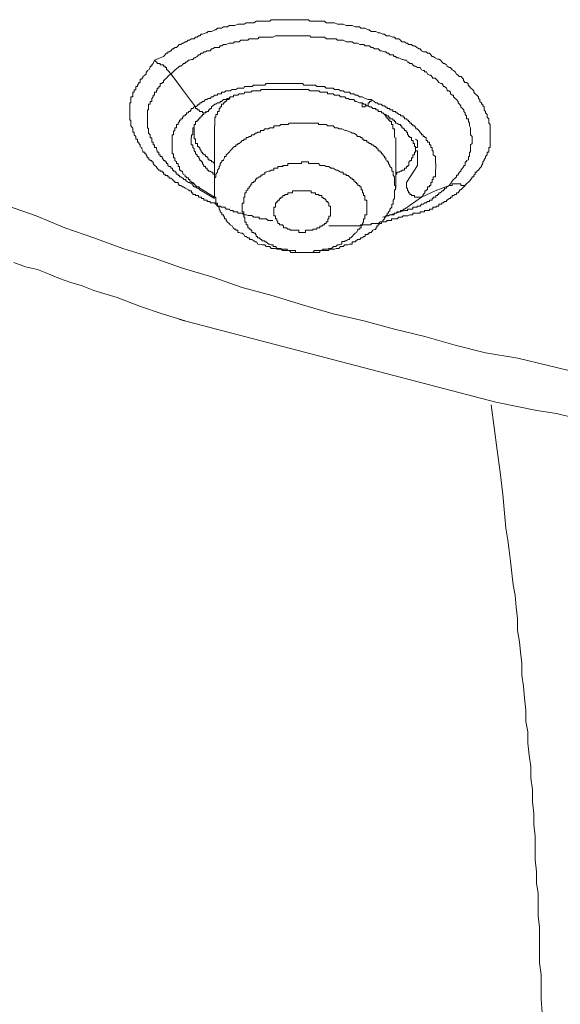
# Model space of a CAD drawing. Units: inches. Extents: x -600 to 570, y -123 to 722.
# Drawn here: x -66 to -57, y 527 to 543 of the extents above; entities that cross this region are included whole.
import ezdxf

# ---------------------------------------------------------------- set-up
doc = ezdxf.new("R2010")
doc.units = ezdxf.units.IN
doc.header["$MEASUREMENT"] = 0
doc.layers.add('图层 1', color=7, linetype='Continuous')

msp = doc.modelspace()

# ---------------------------------------------------------------- linework, layer by layer
at = {"layer": '图层 1', "color": 7, "lineweight": 9}
for points in [[(-63.401, 542.034), (-63.311, 542.068), (-63.261, 542.093), (-63.21, 542.146), (-63.19, 542.146), (-63.19, 542.165), (-63.171, 542.165), (-63.142, 542.18), (-63.12, 542.209), (-63.101, 542.209), (-63.079, 542.233), (-63.057, 542.233), (-63.028, 542.257), (-63.011, 542.282), (-62.987, 542.282), (-62.96, 542.301), (-62.946, 542.301), (-62.919, 542.32), (-62.895, 542.32), (-62.87, 542.349), (-62.851, 542.349), (-62.82, 542.369), (-62.778, 542.369), (-62.754, 542.393), (-62.73, 542.393), (-62.71, 542.417), (-62.686, 542.417), (-62.667, 542.441), (-62.645, 542.441), (-62.594, 542.461), (-62.577, 542.461), (-62.555, 542.485), (-62.526, 542.485), (-62.505, 542.485), (-62.454, 542.509), (-62.434, 542.509), (-62.41, 542.534), (-62.366, 542.534), (-62.345, 542.534), (-62.316, 542.558), (-62.277, 542.558), (-62.255, 542.558), (-62.226, 542.577), (-62.185, 542.577), (-62.16, 542.577), (-62.139, 542.577), (-62.093, 542.597), (-62.071, 542.597), (-62.022, 542.597), (-61.993, 542.597), (-61.962, 542.621), (-61.933, 542.621), (-61.911, 542.621), (-61.867, 542.621), (-61.838, 542.621), (-61.799, 542.645), (-61.778, 542.645), (-61.729, 542.645), (-61.712, 542.645), (-61.669, 542.645), (-61.644, 542.645), (-61.589, 542.645), (-61.567, 542.669), (-61.528, 542.669), (-61.499, 542.669), (-61.463, 542.669), (-61.436, 542.669), (-61.388, 542.669), (-61.373, 542.669), (-61.325, 542.669), (-61.303, 542.669), (-61.259, 542.669), (-61.235, 542.669), (-61.184, 542.669), (-61.162, 542.669), (-61.111, 542.669), (-61.092, 542.669), (-61.051, 542.669), (-61.029, 542.669), (-60.981, 542.669), (-60.959, 542.645), (-60.913, 542.645), (-60.891, 542.645), (-60.847, 542.645), (-60.796, 542.645), (-60.772, 542.645), (-60.729, 542.645), (-60.702, 542.621), (-60.658, 542.621), (-60.634, 542.621), (-60.59, 542.621), (-60.569, 542.621), (-60.525, 542.597), (-60.496, 542.597), (-60.457, 542.597), (-60.435, 542.597), (-60.387, 542.577), (-60.358, 542.577), (-60.319, 542.577), (-60.295, 542.577), (-60.246, 542.558), (-60.225, 542.558), (-60.179, 542.558), (-60.157, 542.534), (-60.113, 542.534), (-60.094, 542.534), (-60.045, 542.509), (-60.026, 542.509), (-59.994, 542.485), (-59.946, 542.485), (-59.924, 542.485), (-59.885, 542.461), (-59.856, 542.461), (-59.813, 542.441), (-59.786, 542.441), (-59.762, 542.417), (-59.723, 542.417), (-59.701, 542.417), (-59.653, 542.393), (-59.628, 542.393), (-59.609, 542.369), (-59.561, 542.369), (-59.534, 542.349), (-59.512, 542.32), (-59.469, 542.32), (-59.444, 542.301), (-59.423, 542.301), (-59.408, 542.282), (-59.36, 542.282), (-59.338, 542.257), (-59.316, 542.257), (-59.27, 542.233), (-59.246, 542.209), (-59.226, 542.209), (-59.204, 542.18), (-59.175, 542.165), (-59.129, 542.165), (-59.108, 542.146), (-59.078, 542.146), (-59.057, 542.117), (-59.035, 542.093), (-59.02, 542.093), (-58.989, 542.068), (-58.952, 542.049), (-58.933, 542.049), (-58.904, 542.034), (-58.882, 542), (-58.86, 541.981), (-58.843, 541.981), (-58.814, 541.962), (-58.8, 541.942), (-58.771, 541.918), (-58.751, 541.918), (-58.72, 541.884), (-58.703, 541.87), (-58.674, 541.85), (-58.652, 541.816), (-58.63, 541.797), (-58.611, 541.778), (-58.582, 541.778), (-58.56, 541.753), (-58.543, 541.734), (-58.543, 541.715), (-58.521, 541.685), (-58.499, 541.685), (-58.47, 541.666), (-58.47, 541.642), (-58.451, 541.622), (-58.427, 541.593), (-58.405, 541.574), (-58.381, 541.55), (-58.381, 541.53), (-58.359, 541.506), (-58.337, 541.482), (-58.31, 541.458), (-58.31, 541.433), (-58.286, 541.414), (-58.286, 541.385), (-58.26, 541.366), (-58.26, 541.341), (-58.243, 541.341), (-58.243, 541.317), (-58.218, 541.303), (-58.218, 541.274), (-58.218, 541.254), (-58.199, 541.23), (-58.199, 541.206), (-58.17, 541.182), (-58.17, 541.162), (-58.17, 541.138), (-58.148, 541.114), (-58.148, 541.089), (-58.148, 541.07), (-58.148, 541.046), (-58.126, 541.022), (-58.126, 541.002), (-58.126, 540.973), (-58.126, 540.954), (-58.126, 540.93), (-58.126, 540.905), (-58.126, 540.886), (-58.126, 540.862), (-58.126, 540.837), (-58.126, 540.818), (-58.126, 540.794), (-58.126, 540.77), (-58.126, 540.745), (-58.126, 540.726), (-58.126, 540.702), (-58.126, 540.678), (-58.126, 540.663), (-58.148, 540.663), (-58.148, 540.639), (-58.148, 540.61), (-58.148, 540.59), (-58.17, 540.59), (-58.17, 540.561), (-58.17, 540.547), (-58.199, 540.522), (-58.199, 540.498), (-58.218, 540.474), (-58.218, 540.459), (-58.243, 540.435), (-58.243, 540.411), (-58.26, 540.382), (-58.26, 540.363), (-58.286, 540.338), (-58.31, 540.309), (-58.337, 540.29), (-58.337, 540.275), (-58.359, 540.275), (-58.359, 540.246), (-58.381, 540.227), (-58.381, 540.203), (-58.405, 540.203), (-58.427, 540.159), (-58.451, 540.135), (-58.499, 540.091), (-58.521, 540.067)], [(-63.142, 541.816), (-63.076, 541.884), (-63.03, 541.918), (-63.009, 541.942), (-62.987, 541.942), (-62.96, 541.962), (-62.943, 541.981), (-62.919, 541.981), (-62.919, 542), (-62.899, 542), (-62.868, 542.034), (-62.849, 542.034), (-62.82, 542.044), (-62.8, 542.044), (-62.776, 542.068), (-62.759, 542.068), (-62.73, 542.093), (-62.708, 542.117), (-62.686, 542.117), (-62.667, 542.146), (-62.643, 542.146), (-62.623, 542.165), (-62.599, 542.165), (-62.575, 542.18), (-62.555, 542.18), (-62.526, 542.18), (-62.505, 542.209), (-62.483, 542.209), (-62.459, 542.233), (-62.408, 542.233), (-62.386, 542.233), (-62.366, 542.257), (-62.342, 542.257), (-62.318, 542.282), (-62.299, 542.282), (-62.274, 542.282), (-62.226, 542.301), (-62.211, 542.301), (-62.182, 542.301), (-62.165, 542.301), (-62.144, 542.32), (-62.093, 542.32), (-62.071, 542.32), (-62.042, 542.349), (-62.025, 542.349), (-61.984, 542.349), (-61.959, 542.349), (-61.933, 542.349), (-61.911, 542.369), (-61.872, 542.369), (-61.843, 542.369), (-61.814, 542.369), (-61.778, 542.369), (-61.756, 542.393), (-61.727, 542.393), (-61.688, 542.393), (-61.666, 542.393), (-61.644, 542.393), (-61.61, 542.393), (-61.569, 542.393), (-61.543, 542.393), (-61.499, 542.417), (-61.477, 542.417), (-61.463, 542.417), (-61.417, 542.417), (-61.388, 542.417), (-61.373, 542.417), (-61.325, 542.417), (-61.3, 542.417), (-61.281, 542.417), (-61.232, 542.417), (-61.203, 542.417), (-61.184, 542.417), (-61.133, 542.417), (-61.116, 542.417), (-61.073, 542.417), (-61.051, 542.417), (-61.029, 542.417), (-60.981, 542.417), (-60.961, 542.417), (-60.942, 542.393), (-60.891, 542.393), (-60.869, 542.393), (-60.821, 542.393), (-60.801, 542.393), (-60.772, 542.393), (-60.729, 542.393), (-60.699, 542.369), (-60.682, 542.369), (-60.632, 542.369), (-60.617, 542.369), (-60.569, 542.369), (-60.544, 542.369), (-60.527, 542.349), (-60.477, 542.349), (-60.457, 542.349), (-60.435, 542.349), (-60.384, 542.32), (-60.36, 542.32), (-60.338, 542.32), (-60.295, 542.32), (-60.268, 542.301), (-60.244, 542.301), (-60.208, 542.301), (-60.176, 542.282), (-60.157, 542.282), (-60.113, 542.282), (-60.091, 542.257), (-60.067, 542.257), (-60.023, 542.257), (-59.994, 542.233), (-59.968, 542.233), (-59.943, 542.209), (-59.905, 542.209), (-59.883, 542.209), (-59.856, 542.18), (-59.834, 542.18), (-59.786, 542.165), (-59.767, 542.165), (-59.745, 542.146), (-59.723, 542.146), (-59.701, 542.117), (-59.65, 542.117), (-59.633, 542.093), (-59.612, 542.093), (-59.59, 542.068), (-59.561, 542.068), (-59.51, 542.044), (-59.49, 542.044), (-59.473, 542.034), (-59.442, 542.034), (-59.423, 542), (-59.408, 542), (-59.386, 541.981), (-59.357, 541.981), (-59.34, 541.962), (-59.318, 541.942), (-59.297, 541.942), (-59.267, 541.918), (-59.226, 541.918), (-59.202, 541.884), (-59.178, 541.87), (-59.158, 541.87), (-59.158, 541.85), (-59.127, 541.85), (-59.108, 541.816), (-59.078, 541.797), (-59.057, 541.797), (-59.04, 541.778), (-59.025, 541.753), (-58.989, 541.753), (-58.974, 541.734), (-58.952, 541.715), (-58.933, 541.685), (-58.902, 541.666), (-58.885, 541.666), (-58.863, 541.642), (-58.863, 541.622), (-58.841, 541.622), (-58.814, 541.593), (-58.8, 541.574), (-58.8, 541.55), (-58.771, 541.55), (-58.749, 541.53), (-58.749, 541.506), (-58.725, 541.482), (-58.703, 541.482), (-58.703, 541.458), (-58.674, 541.433), (-58.652, 541.414), (-58.63, 541.385), (-58.63, 541.366), (-58.608, 541.341), (-58.584, 541.317), (-58.584, 541.298), (-58.562, 541.274), (-58.541, 541.254), (-58.541, 541.23), (-58.519, 541.206), (-58.519, 541.182), (-58.499, 541.162), (-58.499, 541.138), (-58.499, 541.114), (-58.468, 541.114), (-58.468, 541.089), (-58.468, 541.07), (-58.449, 541.046), (-58.449, 541.022), (-58.449, 541.002), (-58.432, 540.973), (-58.432, 540.954), (-58.432, 540.93), (-58.432, 540.905), (-58.432, 540.886), (-58.432, 540.862), (-58.41, 540.837), (-58.41, 540.818), (-58.41, 540.794), (-58.41, 540.77), (-58.41, 540.745), (-58.41, 540.726), (-58.432, 540.702), (-58.432, 540.678), (-58.432, 540.663), (-58.432, 540.639), (-58.432, 540.61), (-58.432, 540.59), (-58.449, 540.59), (-58.449, 540.561), (-58.449, 540.547), (-58.449, 540.522), (-58.468, 540.522), (-58.468, 540.498), (-58.468, 540.469), (-58.499, 540.459), (-58.499, 540.435), (-58.519, 540.435), (-58.519, 540.411), (-58.519, 540.382), (-58.541, 540.382), (-58.541, 540.363), (-58.562, 540.338), (-58.584, 540.309), (-58.584, 540.29), (-58.608, 540.275), (-58.63, 540.246), (-58.63, 540.227), (-58.652, 540.227), (-58.652, 540.203), (-58.674, 540.183), (-58.703, 540.159), (-58.725, 540.135), (-58.749, 540.091), (-58.771, 540.067)], [(-62.868, 539.999), (-62.919, 540.023), (-62.943, 540.043), (-62.958, 540.043), (-62.987, 540.067), (-63.009, 540.067), (-63.03, 540.091), (-63.03, 540.111), (-63.059, 540.111), (-63.081, 540.111), (-63.081, 540.135), (-63.098, 540.135), (-63.12, 540.159), (-63.142, 540.183), (-63.171, 540.183), (-63.171, 540.203), (-63.19, 540.203), (-63.19, 540.222), (-63.214, 540.222), (-63.234, 540.222), (-63.234, 540.246), (-63.258, 540.246), (-63.258, 540.275), (-63.282, 540.275), (-63.282, 540.29), (-63.309, 540.29), (-63.309, 540.309), (-63.331, 540.309), (-63.36, 540.338), (-63.374, 540.363), (-63.399, 540.382), (-63.42, 540.411), (-63.42, 540.435), (-63.442, 540.435), (-63.442, 540.459), (-63.471, 540.459), (-63.471, 540.469), (-63.491, 540.469), (-63.491, 540.498), (-63.515, 540.498), (-63.515, 540.522), (-63.534, 540.547), (-63.534, 540.561), (-63.554, 540.561), (-63.554, 540.59), (-63.583, 540.59), (-63.583, 540.61), (-63.602, 540.639), (-63.602, 540.663), (-63.624, 540.673), (-63.624, 540.702), (-63.646, 540.726), (-63.646, 540.745), (-63.668, 540.745), (-63.668, 540.77), (-63.668, 540.794), (-63.692, 540.794), (-63.692, 540.813), (-63.692, 540.837), (-63.721, 540.862), (-63.721, 540.886), (-63.721, 540.905), (-63.743, 540.905), (-63.743, 540.93), (-63.743, 540.954), (-63.743, 540.968), (-63.772, 541.002), (-63.772, 541.022), (-63.772, 541.046), (-63.772, 541.07), (-63.772, 541.089), (-63.786, 541.089), (-63.786, 541.114), (-63.786, 541.138), (-63.786, 541.162), (-63.786, 541.182), (-63.786, 541.206), (-63.786, 541.23), (-63.786, 541.254), (-63.786, 541.269), (-63.786, 541.303), (-63.786, 541.317), (-63.786, 541.341), (-63.786, 541.366), (-63.772, 541.366), (-63.772, 541.385), (-63.772, 541.414), (-63.772, 541.433), (-63.772, 541.458), (-63.743, 541.458), (-63.743, 541.482), (-63.743, 541.506), (-63.743, 541.53), (-63.721, 541.53), (-63.721, 541.55), (-63.721, 541.569), (-63.692, 541.569), (-63.692, 541.593), (-63.692, 541.622), (-63.668, 541.622), (-63.668, 541.642), (-63.646, 541.666), (-63.646, 541.685), (-63.624, 541.685), (-63.624, 541.71), (-63.624, 541.734), (-63.602, 541.734), (-63.602, 541.753), (-63.583, 541.753), (-63.583, 541.778), (-63.554, 541.797), (-63.534, 541.816), (-63.534, 541.85), (-63.515, 541.85), (-63.515, 541.87), (-63.491, 541.884), (-63.471, 541.918), (-63.471, 541.942), (-63.442, 541.942), (-63.442, 541.962), (-63.42, 541.981), (-63.399, 542.034)], [(-63.142, 541.816), (-63.171, 541.85), (-63.193, 541.87), (-63.193, 541.884), (-63.214, 541.884), (-63.214, 541.918), (-63.231, 541.918), (-63.231, 541.942), (-63.261, 541.942), (-63.261, 541.962), (-63.282, 541.962), (-63.309, 541.962), (-63.309, 541.981), (-63.333, 541.981), (-63.36, 541.981), (-63.36, 542), (-63.37, 542), (-63.401, 542.034)], [(-62.686, 539.999), (-62.708, 540.023), (-62.73, 540.023), (-62.759, 540.043), (-62.776, 540.043), (-62.798, 540.067), (-62.798, 540.091), (-62.82, 540.091), (-62.849, 540.111), (-62.868, 540.111), (-62.899, 540.135), (-62.916, 540.159), (-62.943, 540.159), (-62.943, 540.183), (-62.96, 540.183), (-62.987, 540.203), (-63.009, 540.203), (-63.009, 540.222), (-63.03, 540.222), (-63.03, 540.246), (-63.059, 540.246), (-63.059, 540.275), (-63.076, 540.275), (-63.076, 540.29), (-63.101, 540.29), (-63.101, 540.309), (-63.12, 540.309), (-63.12, 540.338), (-63.142, 540.338), (-63.142, 540.363), (-63.171, 540.363), (-63.193, 540.382), (-63.193, 540.411), (-63.21, 540.411), (-63.21, 540.435), (-63.231, 540.435), (-63.231, 540.459), (-63.261, 540.459), (-63.261, 540.469), (-63.282, 540.498), (-63.282, 540.522), (-63.309, 540.522), (-63.309, 540.547), (-63.333, 540.547), (-63.333, 540.561), (-63.333, 540.59), (-63.357, 540.59), (-63.357, 540.61), (-63.37, 540.639), (-63.37, 540.663), (-63.401, 540.663), (-63.401, 540.673), (-63.401, 540.702), (-63.42, 540.702), (-63.42, 540.726), (-63.42, 540.745), (-63.442, 540.745), (-63.442, 540.77), (-63.442, 540.794), (-63.442, 540.813), (-63.471, 540.813), (-63.471, 540.837), (-63.471, 540.862), (-63.493, 540.886), (-63.493, 540.905), (-63.493, 540.93), (-63.493, 540.954), (-63.493, 540.968), (-63.51, 540.968), (-63.51, 541.002), (-63.51, 541.022), (-63.51, 541.046), (-63.51, 541.07), (-63.51, 541.089), (-63.51, 541.114), (-63.51, 541.138), (-63.51, 541.162), (-63.51, 541.182), (-63.51, 541.206), (-63.51, 541.23), (-63.51, 541.254), (-63.493, 541.254), (-63.493, 541.269), (-63.493, 541.303), (-63.493, 541.317), (-63.493, 541.341), (-63.471, 541.341), (-63.471, 541.366), (-63.471, 541.385), (-63.442, 541.385), (-63.442, 541.414), (-63.442, 541.433), (-63.42, 541.458), (-63.42, 541.482), (-63.401, 541.482), (-63.401, 541.506), (-63.401, 541.53), (-63.37, 541.53), (-63.37, 541.55), (-63.357, 541.569), (-63.357, 541.593), (-63.333, 541.593), (-63.333, 541.622), (-63.309, 541.622), (-63.309, 541.642), (-63.309, 541.666), (-63.282, 541.666), (-63.282, 541.685), (-63.261, 541.685), (-63.261, 541.71), (-63.231, 541.734), (-63.21, 541.753), (-63.193, 541.778), (-63.171, 541.797), (-63.142, 541.816)], [(-62.757, 541.303), (-62.962, 541.574), (-63.139, 541.816)], [(-59.994, 541.414), (-60.045, 541.414), (-60.091, 541.433), (-60.135, 541.458), (-60.179, 541.458), (-60.208, 541.482), (-60.225, 541.482), (-60.244, 541.482), (-60.268, 541.506), (-60.295, 541.506), (-60.317, 541.506), (-60.338, 541.53), (-60.36, 541.53), (-60.384, 541.53), (-60.409, 541.53), (-60.435, 541.55), (-60.457, 541.55), (-60.479, 541.55), (-60.501, 541.574), (-60.525, 541.574), (-60.547, 541.574), (-60.569, 541.574), (-60.59, 541.593), (-60.617, 541.593), (-60.634, 541.593), (-60.678, 541.593), (-60.702, 541.593), (-60.729, 541.622), (-60.75, 541.622), (-60.772, 541.622), (-60.801, 541.622), (-60.818, 541.622), (-60.847, 541.622), (-60.869, 541.642), (-60.891, 541.642), (-60.91, 541.642), (-60.942, 541.642), (-60.961, 541.642), (-60.981, 541.642), (-61.029, 541.642), (-61.051, 541.642), (-61.073, 541.666), (-61.094, 541.666), (-61.111, 541.666), (-61.133, 541.666), (-61.162, 541.666), (-61.184, 541.666), (-61.203, 541.666), (-61.235, 541.666), (-61.262, 541.666), (-61.281, 541.666), (-61.303, 541.666), (-61.351, 541.666), (-61.373, 541.666), (-61.388, 541.666), (-61.412, 541.666), (-61.434, 541.666), (-61.463, 541.666), (-61.477, 541.666), (-61.499, 541.666), (-61.528, 541.666), (-61.543, 541.666), (-61.567, 541.666), (-61.586, 541.666), (-61.61, 541.666), (-61.644, 541.666), (-61.666, 541.642), (-61.688, 541.642), (-61.712, 541.642), (-61.727, 541.642), (-61.756, 541.642), (-61.778, 541.642), (-61.799, 541.642), (-61.814, 541.642), (-61.843, 541.642), (-61.867, 541.622), (-61.889, 541.622), (-61.911, 541.622), (-61.933, 541.622), (-61.959, 541.622), (-61.984, 541.622), (-61.996, 541.593), (-62.022, 541.593), (-62.044, 541.593), (-62.071, 541.593), (-62.093, 541.593), (-62.122, 541.574), (-62.144, 541.574), (-62.16, 541.574), (-62.182, 541.574), (-62.211, 541.55), (-62.226, 541.55), (-62.255, 541.55), (-62.277, 541.55), (-62.299, 541.53), (-62.316, 541.53), (-62.345, 541.53), (-62.345, 541.506), (-62.366, 541.506), (-62.386, 541.506), (-62.408, 541.506), (-62.408, 541.482), (-62.437, 541.482), (-62.454, 541.482), (-62.483, 541.458), (-62.505, 541.458), (-62.526, 541.433), (-62.555, 541.433), (-62.577, 541.414), (-62.599, 541.414), (-62.623, 541.385), (-62.645, 541.385), (-62.667, 541.366), (-62.686, 541.366), (-62.686, 541.341), (-62.708, 541.341), (-62.73, 541.317), (-62.754, 541.303)], [(-62.505, 541.303), (-62.485, 541.317), (-62.454, 541.341), (-62.434, 541.341), (-62.41, 541.366), (-62.386, 541.366), (-62.366, 541.366), (-62.366, 541.385), (-62.345, 541.385), (-62.316, 541.414), (-62.294, 541.414), (-62.277, 541.414), (-62.255, 541.433), (-62.226, 541.433), (-62.211, 541.458), (-62.185, 541.458), (-62.16, 541.458), (-62.16, 541.482), (-62.139, 541.482), (-62.122, 541.482), (-62.093, 541.482), (-62.071, 541.506), (-62.044, 541.506), (-62.022, 541.506), (-61.993, 541.506), (-61.984, 541.53), (-61.962, 541.53), (-61.933, 541.53), (-61.911, 541.53), (-61.889, 541.53), (-61.867, 541.55), (-61.838, 541.55), (-61.814, 541.55), (-61.799, 541.55), (-61.778, 541.55), (-61.756, 541.55), (-61.729, 541.55), (-61.729, 541.574), (-61.712, 541.574), (-61.686, 541.574), (-61.669, 541.574), (-61.644, 541.574), (-61.61, 541.574), (-61.589, 541.574), (-61.567, 541.574), (-61.538, 541.574), (-61.528, 541.574), (-61.499, 541.574), (-61.477, 541.574), (-61.463, 541.574), (-61.436, 541.574), (-61.412, 541.574), (-61.388, 541.574), (-61.373, 541.574), (-61.351, 541.574), (-61.325, 541.574), (-61.303, 541.574), (-61.281, 541.574), (-61.259, 541.574), (-61.235, 541.574), (-61.206, 541.574), (-61.184, 541.574), (-61.162, 541.574), (-61.136, 541.574), (-61.111, 541.574), (-61.092, 541.574), (-61.073, 541.574), (-61.051, 541.574), (-61.029, 541.574), (-61.002, 541.574), (-60.981, 541.574), (-60.959, 541.55), (-60.942, 541.55), (-60.913, 541.55), (-60.891, 541.55), (-60.869, 541.55), (-60.847, 541.55), (-60.818, 541.55), (-60.796, 541.53), (-60.772, 541.53), (-60.75, 541.53), (-60.729, 541.53), (-60.702, 541.53), (-60.68, 541.53), (-60.68, 541.506), (-60.658, 541.506), (-60.634, 541.506), (-60.619, 541.506), (-60.59, 541.506), (-60.569, 541.482), (-60.547, 541.482), (-60.525, 541.482), (-60.496, 541.482), (-60.479, 541.458), (-60.457, 541.458), (-60.435, 541.458), (-60.409, 541.458), (-60.387, 541.433), (-60.358, 541.433), (-60.338, 541.414), (-60.319, 541.414), (-60.295, 541.414), (-60.268, 541.414), (-60.246, 541.385), (-60.225, 541.385), (-60.179, 541.366), (-60.135, 541.366)], [(-62.757, 541.303), (-62.778, 541.303), (-62.8, 541.274), (-62.822, 541.274), (-62.822, 541.254), (-62.846, 541.23), (-62.868, 541.23), (-62.868, 541.206), (-62.897, 541.206), (-62.897, 541.182), (-62.919, 541.182), (-62.919, 541.162), (-62.948, 541.162), (-62.948, 541.138), (-62.962, 541.138), (-62.962, 541.114), (-62.987, 541.114), (-62.987, 541.089), (-63.006, 541.089), (-63.006, 541.07), (-63.03, 541.046), (-63.03, 541.022), (-63.057, 541.022), (-63.057, 541.002), (-63.057, 540.973), (-63.079, 540.973), (-63.079, 540.954), (-63.079, 540.925), (-63.101, 540.925), (-63.101, 540.905), (-63.101, 540.886), (-63.101, 540.862), (-63.122, 540.862), (-63.122, 540.837), (-63.122, 540.818), (-63.122, 540.794), (-63.122, 540.77), (-63.122, 540.745), (-63.122, 540.726), (-63.122, 540.702), (-63.122, 540.678), (-63.122, 540.663), (-63.122, 540.639), (-63.122, 540.61), (-63.122, 540.59), (-63.122, 540.561), (-63.101, 540.561), (-63.101, 540.547), (-63.101, 540.522), (-63.101, 540.498), (-63.079, 540.498), (-63.079, 540.469), (-63.079, 540.459), (-63.057, 540.435), (-63.057, 540.411), (-63.03, 540.411), (-63.03, 540.382), (-63.03, 540.363), (-63.006, 540.363), (-63.006, 540.338), (-63.006, 540.309), (-62.987, 540.309), (-62.987, 540.29), (-62.962, 540.29), (-62.962, 540.275), (-62.948, 540.246), (-62.919, 540.227), (-62.919, 540.203), (-62.897, 540.203), (-62.897, 540.188), (-62.868, 540.188), (-62.868, 540.159), (-62.846, 540.159), (-62.846, 540.135), (-62.822, 540.135), (-62.822, 540.111), (-62.8, 540.111), (-62.778, 540.091), (-62.757, 540.067), (-62.73, 540.043), (-62.706, 540.043), (-62.686, 540.023)], [(-62.757, 541.303), (-62.757, 541.274), (-62.73, 541.274), (-62.73, 541.254), (-62.706, 541.254), (-62.686, 541.23), (-62.667, 541.23), (-62.647, 541.23), (-62.647, 541.206), (-62.623, 541.206), (-62.597, 541.206), (-62.575, 541.23), (-62.553, 541.23), (-62.553, 541.254), (-62.529, 541.254), (-62.529, 541.274), (-62.507, 541.274), (-62.507, 541.303)], [(-62.211, 541.433), (-62.226, 541.433), (-62.226, 541.414), (-62.255, 541.414), (-62.277, 541.385), (-62.294, 541.385), (-62.294, 541.366), (-62.316, 541.366), (-62.316, 541.341), (-62.345, 541.341), (-62.345, 541.317), (-62.345, 541.303), (-62.366, 541.303), (-62.366, 541.274), (-62.386, 541.274), (-62.386, 541.254), (-62.386, 541.23), (-62.41, 541.23), (-62.41, 541.206), (-62.41, 541.182), (-62.434, 541.182), (-62.434, 541.162), (-62.434, 541.138), (-62.454, 541.138), (-62.454, 541.114), (-62.454, 541.089), (-62.454, 541.07), (-62.454, 541.046), (-62.454, 541.022), (-62.454, 541.002)], [(-60.135, 541.366), (-60.135, 541.341), (-60.135, 541.317), (-60.135, 541.303), (-60.113, 541.303), (-60.091, 541.303), (-60.091, 541.317), (-60.062, 541.317), (-60.045, 541.317), (-60.045, 541.341), (-60.045, 541.366), (-60.023, 541.366), (-60.023, 541.385), (-59.994, 541.385), (-59.994, 541.414)], [(-60.135, 541.366), (-60.113, 541.341), (-60.091, 541.341), (-60.062, 541.317), (-60.045, 541.317), (-60.023, 541.303), (-59.994, 541.303), (-59.968, 541.274), (-59.943, 541.274), (-59.924, 541.274), (-59.924, 541.254), (-59.905, 541.254), (-59.885, 541.254), (-59.885, 541.23), (-59.856, 541.23), (-59.834, 541.23), (-59.834, 541.206), (-59.813, 541.206), (-59.784, 541.182), (-59.762, 541.182), (-59.762, 541.162), (-59.745, 541.162), (-59.723, 541.162), (-59.723, 541.138), (-59.701, 541.138), (-59.701, 541.114), (-59.672, 541.114), (-59.653, 541.114), (-59.653, 541.089), (-59.628, 541.089), (-59.628, 541.07), (-59.612, 541.07), (-59.612, 541.046), (-59.592, 541.046), (-59.561, 541.022), (-59.534, 541.022), (-59.534, 541.002), (-59.512, 541.002), (-59.512, 540.973), (-59.49, 540.973), (-59.49, 540.954), (-59.469, 540.954), (-59.469, 540.93), (-59.444, 540.93), (-59.444, 540.905), (-59.423, 540.905), (-59.423, 540.886), (-59.423, 540.862), (-59.408, 540.862), (-59.408, 540.837), (-59.386, 540.837), (-59.386, 540.818), (-59.36, 540.818), (-59.36, 540.794), (-59.36, 540.77), (-59.335, 540.77), (-59.335, 540.745), (-59.335, 540.726), (-59.316, 540.726), (-59.316, 540.702), (-59.316, 540.678), (-59.297, 540.678), (-59.297, 540.663), (-59.297, 540.639), (-59.297, 540.61), (-59.267, 540.61), (-59.267, 540.59), (-59.267, 540.561), (-59.267, 540.552), (-59.267, 540.522), (-59.267, 540.498), (-59.267, 540.469), (-59.267, 540.459), (-59.267, 540.435), (-59.267, 540.411), (-59.267, 540.382)], [(-59.204, 539.883), (-59.178, 539.907), (-59.178, 539.922), (-59.154, 539.951), (-59.154, 539.98), (-59.129, 539.98), (-59.129, 539.999), (-59.11, 539.999), (-59.11, 540.023), (-59.11, 540.043), (-59.078, 540.043), (-59.078, 540.067), (-59.057, 540.067), (-59.057, 540.091), (-59.057, 540.111), (-59.037, 540.111), (-59.037, 540.135), (-59.037, 540.159), (-59.023, 540.159), (-59.023, 540.183), (-59.023, 540.203), (-58.986, 540.203), (-58.986, 540.227), (-58.986, 540.246), (-58.986, 540.275), (-58.986, 540.29), (-58.986, 540.309), (-58.977, 540.338), (-58.977, 540.363), (-58.977, 540.382), (-58.977, 540.411), (-58.986, 540.411), (-58.986, 540.435), (-58.986, 540.459), (-58.986, 540.469), (-58.986, 540.498), (-58.986, 540.522), (-59.023, 540.547), (-59.023, 540.561), (-59.023, 540.59), (-59.023, 540.61), (-59.037, 540.61), (-59.037, 540.639), (-59.037, 540.663), (-59.057, 540.663), (-59.057, 540.678), (-59.057, 540.702), (-59.078, 540.702), (-59.078, 540.726), (-59.078, 540.745), (-59.11, 540.745), (-59.11, 540.77), (-59.129, 540.77), (-59.129, 540.794), (-59.129, 540.818), (-59.154, 540.818), (-59.154, 540.837), (-59.178, 540.837), (-59.178, 540.862), (-59.204, 540.862), (-59.204, 540.886), (-59.226, 540.886), (-59.226, 540.905), (-59.248, 540.93), (-59.27, 540.954), (-59.294, 540.954), (-59.294, 540.973), (-59.316, 541.002), (-59.338, 541.002), (-59.338, 541.022), (-59.36, 541.022), (-59.36, 541.046), (-59.389, 541.046), (-59.389, 541.07), (-59.41, 541.07), (-59.41, 541.089), (-59.423, 541.089), (-59.44, 541.114), (-59.471, 541.114), (-59.471, 541.138), (-59.493, 541.138), (-59.493, 541.162), (-59.512, 541.162), (-59.534, 541.162), (-59.534, 541.182), (-59.563, 541.182), (-59.587, 541.206), (-59.609, 541.206), (-59.609, 541.23), (-59.631, 541.23), (-59.653, 541.23), (-59.653, 541.254), (-59.672, 541.254), (-59.704, 541.254), (-59.704, 541.274), (-59.723, 541.274), (-59.742, 541.274), (-59.742, 541.298), (-59.764, 541.298), (-59.786, 541.317), (-59.813, 541.317), (-59.837, 541.341), (-59.856, 541.341), (-59.88, 541.341), (-59.902, 541.366), (-59.924, 541.366), (-59.946, 541.385), (-59.997, 541.414)], [(-62.82, 540.818), (-62.82, 540.837), (-62.82, 540.862), (-62.8, 540.862), (-62.8, 540.886), (-62.8, 540.905), (-62.8, 540.93), (-62.8, 540.954), (-62.8, 540.973), (-62.776, 540.973), (-62.776, 541.002), (-62.776, 541.022), (-62.754, 541.022), (-62.754, 541.041), (-62.754, 541.07), (-62.73, 541.07), (-62.73, 541.089), (-62.708, 541.089), (-62.708, 541.114), (-62.686, 541.114), (-62.686, 541.138), (-62.667, 541.138), (-62.667, 541.162), (-62.645, 541.162), (-62.645, 541.182), (-62.623, 541.182), (-62.623, 541.206), (-62.599, 541.206), (-62.599, 541.23)], [(-59.631, 540.818), (-59.631, 540.837), (-59.631, 540.862), (-59.631, 540.886), (-59.631, 540.905), (-59.631, 540.93), (-59.631, 540.954), (-59.653, 540.954), (-59.653, 540.973), (-59.653, 541.002), (-59.653, 541.022), (-59.675, 541.022), (-59.675, 541.041), (-59.675, 541.07), (-59.704, 541.07), (-59.704, 541.089), (-59.721, 541.089), (-59.721, 541.114), (-59.742, 541.114), (-59.742, 541.138), (-59.764, 541.138), (-59.764, 541.162), (-59.786, 541.182), (-59.813, 541.206)], [(-62.778, 541.022), (-62.778, 541.002), (-62.778, 540.973), (-62.778, 540.954), (-62.778, 540.93), (-62.778, 540.905), (-62.778, 540.886), (-62.778, 540.862), (-62.778, 540.837), (-62.778, 540.818), (-62.778, 540.799), (-62.757, 540.799), (-62.757, 540.77), (-62.757, 540.745), (-62.757, 540.726), (-62.727, 540.726), (-62.727, 540.702), (-62.727, 540.678), (-62.706, 540.678), (-62.706, 540.663), (-62.689, 540.663), (-62.689, 540.639), (-62.667, 540.61), (-62.667, 540.59), (-62.645, 540.59), (-62.645, 540.561), (-62.623, 540.561), (-62.623, 540.547), (-62.597, 540.547), (-62.597, 540.522), (-62.575, 540.522), (-62.575, 540.498), (-62.555, 540.498), (-62.555, 540.469), (-62.529, 540.469), (-62.529, 540.459), (-62.505, 540.459), (-62.505, 540.435), (-62.485, 540.435), (-62.456, 540.411)], [(-60.317, 540.905), (-60.389, 540.93), (-60.406, 540.93), (-60.457, 540.954), (-60.477, 540.954), (-60.498, 540.954), (-60.527, 540.973), (-60.544, 540.973), (-60.566, 540.973), (-60.59, 541.002), (-60.617, 541.002), (-60.632, 541.002), (-60.661, 541.002), (-60.682, 541.002), (-60.699, 541.022), (-60.729, 541.022), (-60.75, 541.022), (-60.772, 541.022), (-60.799, 541.022), (-60.821, 541.022), (-60.821, 541.046), (-60.847, 541.046), (-60.867, 541.046), (-60.891, 541.046), (-60.91, 541.046), (-60.939, 541.046), (-60.961, 541.046), (-60.983, 541.046), (-61, 541.046), (-61.029, 541.046), (-61.051, 541.046), (-61.073, 541.046), (-61.092, 541.046), (-61.116, 541.046), (-61.136, 541.046), (-61.16, 541.046), (-61.184, 541.046), (-61.203, 541.046), (-61.232, 541.046), (-61.262, 541.046), (-61.283, 541.046), (-61.3, 541.022), (-61.325, 541.022), (-61.351, 541.022), (-61.373, 541.022), (-61.388, 541.022), (-61.417, 541.022), (-61.434, 541.002), (-61.463, 541.002), (-61.477, 541.002), (-61.499, 541.002), (-61.526, 541.002), (-61.526, 540.973), (-61.54, 540.973), (-61.569, 540.973), (-61.586, 540.973), (-61.608, 540.954), (-61.644, 540.954), (-61.666, 540.954), (-61.688, 540.93), (-61.717, 540.93), (-61.732, 540.93), (-61.732, 540.905), (-61.756, 540.905), (-61.778, 540.905), (-61.799, 540.886), (-61.814, 540.886), (-61.841, 540.862), (-61.872, 540.862), (-61.889, 540.833), (-61.908, 540.833), (-61.933, 540.818), (-61.959, 540.818), (-61.959, 540.794), (-61.981, 540.794), (-61.996, 540.794), (-61.996, 540.77), (-62.025, 540.77), (-62.042, 540.745), (-62.071, 540.726), (-62.093, 540.726), (-62.093, 540.702), (-62.122, 540.702), (-62.122, 540.678), (-62.141, 540.678), (-62.165, 540.663), (-62.182, 540.639), (-62.209, 540.61), (-62.226, 540.59), (-62.255, 540.561), (-62.274, 540.547), (-62.274, 540.522), (-62.299, 540.522), (-62.299, 540.498), (-62.318, 540.469), (-62.318, 540.459), (-62.342, 540.459), (-62.342, 540.435), (-62.366, 540.411), (-62.366, 540.382), (-62.386, 540.363), (-62.386, 540.338), (-62.408, 540.309), (-62.408, 540.29), (-62.408, 540.275), (-62.434, 540.246), (-62.434, 540.227), (-62.434, 540.203), (-62.459, 540.183), (-62.459, 540.159), (-62.459, 540.135), (-62.459, 540.111), (-62.459, 540.086), (-62.459, 540.067), (-62.459, 540.043), (-62.459, 540.023), (-62.459, 539.999), (-62.459, 539.98), (-62.459, 539.951), (-62.459, 539.922), (-62.459, 539.907), (-62.459, 539.883), (-62.434, 539.883), (-62.434, 539.859), (-62.434, 539.834), (-62.434, 539.815), (-62.434, 539.786), (-62.408, 539.786), (-62.408, 539.771), (-62.408, 539.742), (-62.386, 539.723), (-62.386, 539.694), (-62.366, 539.674), (-62.366, 539.65), (-62.342, 539.631), (-62.342, 539.607), (-62.318, 539.607), (-62.318, 539.587), (-62.299, 539.568), (-62.299, 539.544), (-62.274, 539.544), (-62.274, 539.515), (-62.255, 539.49), (-62.226, 539.471), (-62.209, 539.447), (-62.182, 539.432), (-62.165, 539.403), (-62.141, 539.379), (-62.122, 539.379), (-62.122, 539.364), (-62.093, 539.364), (-62.093, 539.33), (-62.071, 539.33), (-62.042, 539.316), (-62.025, 539.316), (-61.996, 539.296), (-61.981, 539.263), (-61.959, 539.263), (-61.933, 539.243), (-61.908, 539.243), (-61.908, 539.219), (-61.889, 539.219), (-61.872, 539.219), (-61.841, 539.195), (-61.814, 539.18), (-61.799, 539.18), (-61.778, 539.146)], [(-62.456, 541.002), (-62.456, 540.023)], [(-61.778, 539.146), (-61.712, 539.132), (-61.666, 539.132), (-61.644, 539.107), (-61.586, 539.107), (-61.567, 539.074), (-61.543, 539.074), (-61.528, 539.074), (-61.499, 539.074), (-61.477, 539.064), (-61.463, 539.064), (-61.434, 539.064), (-61.412, 539.064), (-61.388, 539.044), (-61.373, 539.044), (-61.351, 539.044), (-61.325, 539.044), (-61.303, 539.044), (-61.281, 539.044), (-61.259, 539.015), (-61.235, 539.015), (-61.203, 539.015), (-61.184, 539.015), (-61.162, 539.015), (-61.133, 539.015), (-61.111, 539.015), (-61.094, 539.015), (-61.073, 539.015), (-61.051, 539.015), (-61.029, 539.015), (-61.002, 539.015), (-60.981, 539.015), (-60.959, 539.015), (-60.942, 539.015), (-60.91, 539.015), (-60.891, 539.015), (-60.869, 539.015), (-60.847, 539.015), (-60.818, 539.015), (-60.801, 539.015), (-60.801, 539.044), (-60.772, 539.044), (-60.75, 539.044), (-60.729, 539.044), (-60.702, 539.044), (-60.678, 539.044), (-60.661, 539.044), (-60.661, 539.064), (-60.634, 539.064), (-60.617, 539.064), (-60.59, 539.064), (-60.569, 539.064), (-60.544, 539.074), (-60.525, 539.074), (-60.501, 539.074), (-60.479, 539.107), (-60.457, 539.107), (-60.435, 539.107), (-60.409, 539.132), (-60.384, 539.132), (-60.36, 539.132), (-60.338, 539.146), (-60.317, 539.146), (-60.295, 539.146), (-60.295, 539.18), (-60.268, 539.18), (-60.244, 539.18), (-60.244, 539.195), (-60.225, 539.195), (-60.208, 539.219), (-60.176, 539.219), (-60.157, 539.243), (-60.135, 539.243), (-60.113, 539.263), (-60.091, 539.263), (-60.091, 539.296), (-60.062, 539.296), (-60.045, 539.296), (-60.045, 539.316), (-60.023, 539.316), (-60.023, 539.33), (-59.994, 539.33), (-59.968, 539.364), (-59.943, 539.374), (-59.924, 539.374), (-59.924, 539.403), (-59.905, 539.403), (-59.905, 539.432), (-59.885, 539.432), (-59.885, 539.447), (-59.856, 539.471), (-59.834, 539.471), (-59.834, 539.495), (-59.813, 539.495), (-59.813, 539.515), (-59.784, 539.544), (-59.784, 539.568), (-59.767, 539.568), (-59.767, 539.587), (-59.745, 539.607), (-59.745, 539.631), (-59.723, 539.631), (-59.723, 539.65), (-59.701, 539.67), (-59.701, 539.694), (-59.672, 539.723), (-59.672, 539.742), (-59.672, 539.771), (-59.65, 539.771), (-59.65, 539.791), (-59.65, 539.815), (-59.65, 539.834), (-59.628, 539.859), (-59.628, 539.883), (-59.628, 539.907), (-59.628, 539.922), (-59.628, 539.951), (-59.628, 539.98), (-59.628, 539.999), (-59.612, 539.999), (-59.612, 540.023), (-59.612, 540.043), (-59.612, 540.067), (-59.628, 540.067), (-59.628, 540.091), (-59.628, 540.111), (-59.628, 540.135), (-59.628, 540.159), (-59.628, 540.183), (-59.628, 540.203), (-59.65, 540.227), (-59.65, 540.246), (-59.65, 540.27), (-59.65, 540.29), (-59.672, 540.29), (-59.672, 540.309), (-59.672, 540.338), (-59.701, 540.363), (-59.701, 540.382), (-59.723, 540.411), (-59.723, 540.435), (-59.745, 540.435), (-59.745, 540.459), (-59.767, 540.469), (-59.767, 540.498), (-59.784, 540.498), (-59.784, 540.522), (-59.813, 540.547), (-59.813, 540.561), (-59.834, 540.561), (-59.834, 540.59), (-59.856, 540.59), (-59.856, 540.61), (-59.885, 540.61), (-59.885, 540.639), (-59.905, 540.639), (-59.905, 540.663), (-59.924, 540.663), (-59.924, 540.678), (-59.943, 540.678), (-59.968, 540.702), (-59.994, 540.702), (-59.994, 540.726), (-60.023, 540.726), (-60.045, 540.745), (-60.062, 540.745), (-60.062, 540.77), (-60.091, 540.77), (-60.113, 540.77), (-60.113, 540.794), (-60.135, 540.794), (-60.135, 540.818), (-60.157, 540.818), (-60.176, 540.837), (-60.208, 540.837), (-60.225, 540.862), (-60.268, 540.886), (-60.295, 540.886), (-60.317, 540.905)], [(-62.456, 540.246), (-62.485, 540.246), (-62.485, 540.275), (-62.507, 540.275), (-62.529, 540.29), (-62.553, 540.29), (-62.553, 540.309), (-62.575, 540.309), (-62.575, 540.338), (-62.597, 540.338), (-62.597, 540.363), (-62.623, 540.363), (-62.623, 540.382), (-62.647, 540.411), (-62.647, 540.435), (-62.667, 540.435), (-62.667, 540.459), (-62.686, 540.459), (-62.686, 540.474), (-62.706, 540.498), (-62.706, 540.522), (-62.73, 540.522), (-62.73, 540.547), (-62.757, 540.561), (-62.757, 540.59), (-62.778, 540.61), (-62.778, 540.639), (-62.8, 540.663), (-62.8, 540.678), (-62.8, 540.702), (-62.822, 540.702), (-62.822, 540.726), (-62.822, 540.745), (-62.822, 540.774), (-62.822, 540.794), (-62.822, 540.818)], [(-59.609, 540.023), (-59.609, 540.818)], [(-59.609, 540.246), (-59.59, 540.246), (-59.59, 540.275), (-59.561, 540.275), (-59.536, 540.29), (-59.515, 540.29), (-59.515, 540.309), (-59.493, 540.309), (-59.471, 540.309), (-59.471, 540.338), (-59.442, 540.338), (-59.442, 540.363), (-59.42, 540.363), (-59.42, 540.382), (-59.406, 540.382), (-59.406, 540.411), (-59.406, 540.435), (-59.389, 540.435), (-59.389, 540.459), (-59.36, 540.459), (-59.36, 540.474), (-59.36, 540.498), (-59.338, 540.498), (-59.338, 540.522), (-59.338, 540.547), (-59.316, 540.547), (-59.316, 540.561), (-59.316, 540.59), (-59.297, 540.59), (-59.297, 540.61), (-59.297, 540.639), (-59.297, 540.663), (-59.265, 540.663), (-59.265, 540.678), (-59.265, 540.702), (-59.265, 540.726), (-59.265, 540.745), (-59.265, 540.774), (-59.297, 540.794)], [(-60.547, 540.309), (-60.59, 540.338), (-60.619, 540.338), (-60.629, 540.338), (-60.661, 540.363), (-60.68, 540.363), (-60.702, 540.363), (-60.731, 540.382), (-60.753, 540.382), (-60.77, 540.382), (-60.796, 540.382), (-60.821, 540.411), (-60.847, 540.411), (-60.869, 540.411), (-60.891, 540.411), (-60.913, 540.411), (-60.937, 540.411), (-60.961, 540.411), (-60.981, 540.411), (-60.981, 540.435), (-61.002, 540.435), (-61.031, 540.435), (-61.053, 540.435), (-61.07, 540.435), (-61.092, 540.435), (-61.092, 540.411), (-61.114, 540.411), (-61.136, 540.411), (-61.162, 540.411), (-61.186, 540.411), (-61.206, 540.411), (-61.23, 540.411), (-61.262, 540.411), (-61.281, 540.411), (-61.303, 540.411), (-61.303, 540.382), (-61.325, 540.382), (-61.354, 540.382), (-61.371, 540.382), (-61.385, 540.382), (-61.385, 540.363), (-61.414, 540.363), (-61.436, 540.363), (-61.463, 540.363), (-61.463, 540.338), (-61.48, 540.338), (-61.499, 540.338), (-61.526, 540.338), (-61.526, 540.309), (-61.538, 540.309), (-61.569, 540.309), (-61.589, 540.29), (-61.61, 540.29), (-61.647, 540.275), (-61.664, 540.275), (-61.664, 540.246), (-61.686, 540.246), (-61.715, 540.227), (-61.729, 540.227), (-61.729, 540.203), (-61.756, 540.203), (-61.78, 540.183), (-61.802, 540.183), (-61.802, 540.159), (-61.814, 540.159), (-61.814, 540.135), (-61.838, 540.135), (-61.838, 540.111), (-61.87, 540.111), (-61.87, 540.086), (-61.889, 540.086), (-61.889, 540.067), (-61.911, 540.043), (-61.911, 540.023), (-61.933, 540.023), (-61.933, 539.999), (-61.962, 539.98), (-61.962, 539.951), (-61.979, 539.951), (-61.979, 539.922), (-61.979, 539.907), (-61.979, 539.883), (-61.996, 539.883), (-61.996, 539.859), (-61.996, 539.834), (-61.996, 539.815), (-61.996, 539.786), (-62.022, 539.786), (-62.022, 539.771), (-62.022, 539.742), (-62.022, 539.723), (-62.022, 539.694), (-62.022, 539.674), (-62.022, 539.65), (-61.996, 539.65), (-61.996, 539.631), (-61.996, 539.607), (-61.996, 539.587), (-61.996, 539.568), (-61.979, 539.568), (-61.979, 539.544), (-61.979, 539.515), (-61.979, 539.49), (-61.962, 539.49), (-61.962, 539.471), (-61.962, 539.447), (-61.933, 539.447), (-61.933, 539.432), (-61.933, 539.403), (-61.911, 539.403), (-61.911, 539.379), (-61.889, 539.379), (-61.889, 539.364), (-61.87, 539.364), (-61.87, 539.33), (-61.838, 539.33), (-61.838, 539.316), (-61.814, 539.316), (-61.814, 539.296), (-61.802, 539.296), (-61.802, 539.263), (-61.78, 539.263), (-61.78, 539.243), (-61.756, 539.243), (-61.729, 539.219), (-61.715, 539.219), (-61.715, 539.195), (-61.686, 539.195), (-61.664, 539.195), (-61.664, 539.18), (-61.647, 539.18), (-61.61, 539.146), (-61.589, 539.146), (-61.569, 539.132), (-61.538, 539.132), (-61.538, 539.107)], [(-59.267, 540.382), (-59.442, 540.111)], [(-61.54, 539.107), (-61.497, 539.107), (-61.475, 539.078), (-61.465, 539.078), (-61.436, 539.078), (-61.414, 539.078), (-61.388, 539.064), (-61.373, 539.064), (-61.351, 539.064), (-61.322, 539.064), (-61.305, 539.044), (-61.283, 539.044), (-61.262, 539.044), (-61.232, 539.044), (-61.203, 539.044), (-61.182, 539.044), (-61.182, 539.015), (-61.165, 539.015), (-61.136, 539.015), (-61.114, 539.015), (-61.092, 539.015), (-61.073, 539.015), (-61.048, 539.015), (-61.029, 539.015), (-61.005, 539.015), (-60.983, 539.015), (-60.961, 539.015), (-60.939, 539.015), (-60.91, 539.015), (-60.888, 539.044), (-60.871, 539.044), (-60.85, 539.044), (-60.821, 539.044), (-60.799, 539.044), (-60.772, 539.044), (-60.748, 539.064), (-60.729, 539.064), (-60.704, 539.064), (-60.68, 539.064), (-60.661, 539.078), (-60.632, 539.078), (-60.617, 539.078), (-60.588, 539.107), (-60.571, 539.107), (-60.549, 539.107), (-60.527, 539.132), (-60.498, 539.132), (-60.477, 539.146), (-60.457, 539.146), (-60.457, 539.185), (-60.433, 539.185), (-60.409, 539.185), (-60.409, 539.195), (-60.389, 539.195), (-60.358, 539.219), (-60.338, 539.219), (-60.338, 539.243), (-60.317, 539.243), (-60.295, 539.263), (-60.268, 539.296), (-60.249, 539.316), (-60.225, 539.33), (-60.205, 539.364), (-60.205, 539.379), (-60.176, 539.379), (-60.176, 539.403), (-60.154, 539.403), (-60.154, 539.432), (-60.132, 539.447), (-60.132, 539.471), (-60.116, 539.495), (-60.116, 539.515), (-60.116, 539.544), (-60.094, 539.544), (-60.094, 539.568), (-60.094, 539.587), (-60.094, 539.607), (-60.065, 539.607), (-60.065, 539.636), (-60.065, 539.65), (-60.065, 539.674), (-60.065, 539.694), (-60.065, 539.723), (-60.065, 539.742), (-60.065, 539.771), (-60.065, 539.791), (-60.065, 539.815), (-60.065, 539.834), (-60.094, 539.834), (-60.094, 539.859), (-60.094, 539.883), (-60.094, 539.907), (-60.116, 539.907), (-60.116, 539.922), (-60.116, 539.951), (-60.132, 539.951), (-60.132, 539.98), (-60.132, 539.999), (-60.154, 539.999), (-60.154, 540.023), (-60.154, 540.043), (-60.176, 540.043), (-60.176, 540.067), (-60.205, 540.067), (-60.205, 540.091), (-60.225, 540.091), (-60.225, 540.111), (-60.249, 540.111), (-60.249, 540.135), (-60.268, 540.135), (-60.268, 540.159), (-60.295, 540.159), (-60.295, 540.183), (-60.317, 540.183), (-60.338, 540.203), (-60.358, 540.222), (-60.389, 540.222), (-60.389, 540.246), (-60.409, 540.246), (-60.433, 540.246), (-60.433, 540.275), (-60.457, 540.275), (-60.477, 540.275), (-60.498, 540.29), (-60.527, 540.309), (-60.549, 540.309)], [(-58.771, 540.067), (-58.8, 540.043), (-58.814, 540.043), (-58.814, 540.023), (-58.843, 540.023), (-58.843, 539.999), (-58.86, 539.999), (-58.86, 539.98), (-58.882, 539.98), (-58.904, 539.951), (-58.933, 539.951), (-58.933, 539.922), (-58.955, 539.922), (-58.955, 539.907), (-58.977, 539.907), (-58.977, 539.883), (-58.989, 539.883), (-59.02, 539.883), (-59.02, 539.859), (-59.037, 539.859), (-59.037, 539.834), (-59.057, 539.834), (-59.078, 539.834), (-59.078, 539.815), (-59.11, 539.815), (-59.129, 539.791), (-59.154, 539.791), (-59.178, 539.771), (-59.204, 539.771), (-59.226, 539.742), (-59.246, 539.742), (-59.27, 539.742), (-59.27, 539.723), (-59.294, 539.723), (-59.316, 539.723), (-59.338, 539.723), (-59.338, 539.694), (-59.36, 539.694), (-59.386, 539.694), (-59.41, 539.694), (-59.423, 539.694), (-59.423, 539.674), (-59.44, 539.674), (-59.469, 539.674)], [(-59.204, 539.883), (-59.226, 539.883), (-59.248, 539.883), (-59.27, 539.883), (-59.294, 539.883), (-59.316, 539.883), (-59.316, 539.907), (-59.338, 539.907), (-59.36, 539.907), (-59.36, 539.922), (-59.389, 539.922), (-59.389, 539.951), (-59.41, 539.951), (-59.41, 539.98), (-59.423, 539.98), (-59.423, 539.999), (-59.423, 540.023), (-59.44, 540.023), (-59.44, 540.043), (-59.44, 540.067), (-59.44, 540.091), (-59.44, 540.111)], [(-58.519, 540.067), (-58.541, 540.043), (-58.562, 540.023), (-58.584, 539.999), (-58.608, 539.999), (-58.608, 539.98), (-58.63, 539.951), (-58.652, 539.951), (-58.652, 539.922), (-58.674, 539.922), (-58.703, 539.907), (-58.725, 539.907), (-58.725, 539.883), (-58.749, 539.883), (-58.749, 539.859), (-58.771, 539.859), (-58.8, 539.834), (-58.814, 539.834), (-58.814, 539.815), (-58.841, 539.815), (-58.863, 539.791), (-58.885, 539.791), (-58.885, 539.771), (-58.902, 539.771), (-58.933, 539.771), (-58.933, 539.742), (-58.952, 539.742), (-58.974, 539.742), (-58.974, 539.723), (-58.989, 539.723), (-59.025, 539.723), (-59.025, 539.694), (-59.04, 539.694), (-59.057, 539.694), (-59.078, 539.694), (-59.078, 539.674), (-59.108, 539.674), (-59.127, 539.674), (-59.158, 539.674), (-59.158, 539.65), (-59.178, 539.65), (-59.202, 539.65), (-59.226, 539.65), (-59.226, 539.631), (-59.246, 539.631), (-59.267, 539.631), (-59.297, 539.631), (-59.318, 539.631), (-59.34, 539.631), (-59.34, 539.607)], [(-58.771, 540.067), (-58.989, 539.98), (-59.204, 539.883)], [(-58.519, 540.067), (-58.541, 540.067), (-58.562, 540.067), (-58.584, 540.067), (-58.584, 540.091), (-58.608, 540.091), (-58.63, 540.091), (-58.652, 540.091), (-58.674, 540.091), (-58.703, 540.091), (-58.725, 540.091), (-58.725, 540.067), (-58.749, 540.067), (-58.771, 540.067)], [(-61.54, 539.515), (-61.591, 539.515), (-61.613, 539.515), (-61.644, 539.544), (-61.666, 539.544), (-61.688, 539.544), (-61.715, 539.544), (-61.732, 539.544), (-61.758, 539.544), (-61.758, 539.568), (-61.775, 539.568), (-61.799, 539.568), (-61.814, 539.568), (-61.841, 539.568), (-61.87, 539.592), (-61.892, 539.592), (-61.913, 539.592), (-61.93, 539.592), (-61.959, 539.607), (-61.981, 539.607), (-61.996, 539.607), (-62.022, 539.631), (-62.047, 539.631), (-62.071, 539.631), (-62.09, 539.631), (-62.09, 539.65), (-62.122, 539.65), (-62.141, 539.65), (-62.163, 539.65), (-62.163, 539.674), (-62.185, 539.674), (-62.209, 539.674), (-62.223, 539.694), (-62.255, 539.694), (-62.274, 539.694), (-62.296, 539.723), (-62.316, 539.723), (-62.347, 539.723), (-62.364, 539.742), (-62.386, 539.742), (-62.408, 539.742), (-62.434, 539.771), (-62.456, 539.791), (-62.485, 539.791), (-62.507, 539.791), (-62.524, 539.791), (-62.524, 539.815), (-62.555, 539.815), (-62.575, 539.815), (-62.575, 539.834), (-62.597, 539.834), (-62.626, 539.834), (-62.626, 539.859), (-62.647, 539.859), (-62.664, 539.859), (-62.664, 539.883), (-62.686, 539.883), (-62.708, 539.883), (-62.708, 539.907), (-62.73, 539.907), (-62.757, 539.907), (-62.757, 539.922), (-62.781, 539.922), (-62.8, 539.922), (-62.8, 539.951), (-62.817, 539.951), (-62.817, 539.98), (-62.849, 539.98), (-62.868, 539.999)], [(-62.686, 540.023), (-62.459, 539.883)], [(-62.686, 539.999), (-62.459, 539.859)], [(-61.281, 539.379), (-61.303, 539.379), (-61.325, 539.403), (-61.354, 539.403), (-61.371, 539.403), (-61.371, 539.432), (-61.385, 539.432), (-61.385, 539.447), (-61.414, 539.447), (-61.436, 539.447), (-61.436, 539.471), (-61.463, 539.471), (-61.463, 539.495), (-61.48, 539.515), (-61.48, 539.544), (-61.499, 539.544), (-61.499, 539.568), (-61.499, 539.587), (-61.526, 539.587), (-61.526, 539.607), (-61.526, 539.631), (-61.526, 539.65), (-61.526, 539.674), (-61.526, 539.694), (-61.526, 539.723), (-61.499, 539.723), (-61.499, 539.742), (-61.499, 539.771), (-61.499, 539.791), (-61.48, 539.791), (-61.48, 539.815), (-61.463, 539.815), (-61.463, 539.834), (-61.436, 539.834), (-61.436, 539.859), (-61.414, 539.859), (-61.414, 539.883), (-61.385, 539.883), (-61.385, 539.907), (-61.371, 539.907), (-61.354, 539.907), (-61.354, 539.922), (-61.325, 539.922), (-61.303, 539.922), (-61.303, 539.951), (-61.281, 539.951), (-61.262, 539.951), (-61.23, 539.951), (-61.23, 539.98), (-61.206, 539.98), (-61.186, 539.98), (-61.162, 539.98), (-61.136, 539.98), (-61.114, 539.98), (-61.092, 539.98), (-61.07, 539.98), (-61.053, 539.98), (-61.031, 539.98), (-61.002, 539.98), (-60.981, 539.98), (-60.961, 539.98), (-60.937, 539.98), (-60.937, 539.951), (-60.91, 539.951), (-60.891, 539.951)], [(-60.891, 539.951), (-60.869, 539.951), (-60.869, 539.922), (-60.847, 539.922), (-60.818, 539.922), (-60.818, 539.907), (-60.801, 539.907), (-60.772, 539.907), (-60.772, 539.878), (-60.75, 539.878), (-60.75, 539.859), (-60.729, 539.859), (-60.702, 539.834), (-60.702, 539.815), (-60.678, 539.815), (-60.678, 539.791), (-60.661, 539.791), (-60.661, 539.771), (-60.661, 539.742), (-60.634, 539.742), (-60.634, 539.723), (-60.634, 539.694), (-60.634, 539.674), (-60.634, 539.65), (-60.634, 539.631), (-60.634, 539.607), (-60.634, 539.582), (-60.661, 539.582), (-60.661, 539.568), (-60.661, 539.544), (-60.678, 539.544), (-60.678, 539.515), (-60.678, 539.495), (-60.702, 539.495), (-60.702, 539.471), (-60.729, 539.471), (-60.729, 539.447), (-60.75, 539.447), (-60.772, 539.427), (-60.801, 539.427), (-60.801, 539.403), (-60.818, 539.403), (-60.847, 539.403), (-60.847, 539.379), (-60.869, 539.379), (-60.891, 539.379), (-60.91, 539.379), (-60.91, 539.364), (-60.942, 539.364), (-60.961, 539.364), (-60.981, 539.364), (-61.002, 539.364), (-61.029, 539.364), (-61.029, 539.33), (-61.051, 539.33), (-61.073, 539.33), (-61.094, 539.33), (-61.111, 539.33), (-61.133, 539.33), (-61.133, 539.364), (-61.162, 539.364), (-61.184, 539.364), (-61.203, 539.364), (-61.235, 539.364), (-61.262, 539.364), (-61.281, 539.379)], [(-65.696, 539.742), (-65.262, 539.587), (-64.809, 539.403), (-64.353, 539.243), (-63.898, 539.078), (-63.42, 538.928), (-62.96, 538.768), (-62.485, 538.628), (-62.022, 538.463), (-61.538, 538.332), (-61.073, 538.192), (-60.59, 538.051), (-60.113, 537.94), (-59.628, 537.809), (-59.154, 537.697), (-58.674, 537.557), (-58.199, 537.44), (-57.693, 537.353), (-57.213, 537.237), (-56.716, 537.121)], [(-59.471, 539.694), (-59.204, 539.883)], [(-59.338, 539.607), (-59.389, 539.607), (-59.42, 539.587), (-59.442, 539.587), (-59.471, 539.587), (-59.493, 539.587), (-59.512, 539.568), (-59.536, 539.568), (-59.561, 539.568), (-59.587, 539.544), (-59.609, 539.544), (-59.631, 539.544), (-59.653, 539.544), (-59.675, 539.544), (-59.675, 539.515), (-59.704, 539.515), (-59.721, 539.515), (-59.742, 539.515), (-59.764, 539.495), (-59.786, 539.495), (-59.813, 539.495), (-59.837, 539.495), (-59.856, 539.495), (-59.88, 539.471), (-59.905, 539.471), (-59.924, 539.471), (-59.946, 539.471), (-59.968, 539.471), (-59.997, 539.471), (-59.997, 539.447), (-60.021, 539.447), (-60.045, 539.447), (-60.065, 539.447), (-60.094, 539.447), (-60.113, 539.447), (-60.137, 539.447), (-60.157, 539.447), (-60.176, 539.432), (-60.205, 539.432), (-60.225, 539.432), (-60.246, 539.432), (-60.268, 539.432), (-60.297, 539.432), (-60.314, 539.432), (-60.338, 539.432), (-60.358, 539.432), (-60.387, 539.432), (-60.409, 539.432), (-60.438, 539.432), (-60.455, 539.432), (-60.477, 539.432), (-60.498, 539.432), (-60.527, 539.432), (-60.547, 539.432), (-60.571, 539.432), (-60.59, 539.432), (-60.615, 539.432), (-60.661, 539.432)], [(-59.813, 539.568), (-59.469, 539.674)], [(-59.742, 539.587), (-59.723, 539.587), (-59.701, 539.607), (-59.672, 539.607), (-59.655, 539.607), (-59.633, 539.607), (-59.633, 539.631), (-59.609, 539.631), (-59.59, 539.631), (-59.59, 539.65), (-59.561, 539.65), (-59.532, 539.65), (-59.532, 539.674), (-59.515, 539.674), (-59.493, 539.674), (-59.493, 539.694), (-59.471, 539.694)], [(-65.611, 538.855), (-65.427, 538.788), (-65.24, 538.744), (-65.058, 538.671), (-64.896, 538.603), (-64.714, 538.54), (-64.537, 538.492), (-64.353, 538.419), (-63.987, 538.308), (-63.622, 538.167), (-63.282, 538.051), (-62.919, 537.94)], [(-63.009, 537.964), (-58.034, 536.665)], [(-58.037, 536.665), (-57.392, 536.534), (-57.084, 536.486), (-56.784, 536.413)], [(-58.107, 536.622), (-58.017, 535.909), (-57.966, 535.565), (-57.925, 535.211), (-57.896, 534.862), (-57.879, 534.683), (-57.848, 534.499), (-57.828, 534.334), (-57.806, 534.165), (-57.785, 533.98), (-57.763, 533.796), (-57.734, 533.632), (-57.717, 533.447), (-57.695, 533.268), (-57.695, 533.079), (-57.666, 532.9), (-57.651, 532.74), (-57.625, 532.565), (-57.625, 532.376), (-57.603, 532.197), (-57.584, 532.013), (-57.564, 531.829), (-57.564, 531.65), (-57.533, 531.485), (-57.533, 531.31), (-57.513, 531.121), (-57.484, 530.942), (-57.484, 530.758), (-57.462, 530.579), (-57.462, 530.39), (-57.438, 530.206), (-57.438, 530.031), (-57.416, 529.847), (-57.416, 529.663), (-57.416, 529.479), (-57.395, 529.294), (-57.395, 529.11), (-57.373, 528.95), (-57.373, 528.771), (-57.373, 528.597), (-57.351, 528.413), (-57.351, 528.228), (-57.351, 528.044), (-57.351, 527.86), (-57.322, 527.671), (-57.322, 527.293), (-57.3, 526.93)]]:
    msp.add_lwpolyline(points, dxfattribs=at)

doc.saveas('drawing.dxf')
